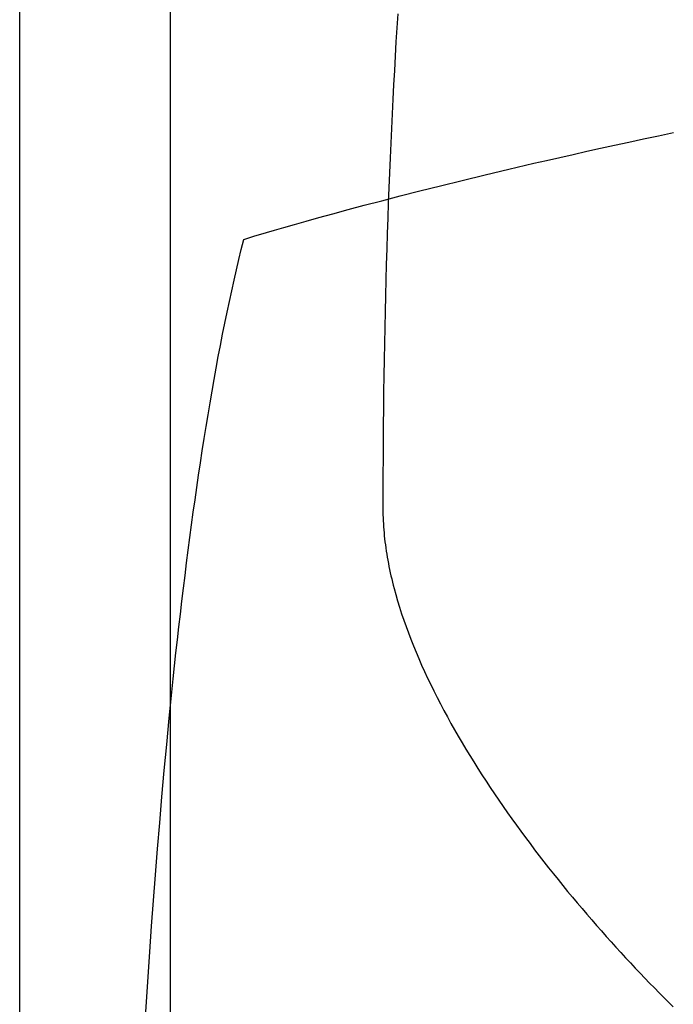
# Model space of a CAD drawing. Extents: x 20 to 2610, y 20 to 2421.
# Drawn here: x 322 to 371, y 1215 to 1290 of the extents above; entities that cross this region are included whole.
import ezdxf

# ---------------------------------------------------------------- set-up
doc = ezdxf.new("R2010")
doc.units = 0
doc.layers.get('0').update_dxf_attribs({"color": 3, "linetype": 'CONTINUOUS'})
doc.layers.add('CSLAYER3', color=3, linetype='CONTINUOUS')

# ---------------------------------------------------------------- blocks, each defined once
blk = doc.blocks.new('BLKF014')
at = {"layer": 'CSLAYER3', "color": 7, "linetype": 'CONTINUOUS'}
for p, q in [((321.900989, 1164.516364), (321.900989, 1414.354454)), ((333.306245, 1413.802288), (333.306245, 1202.82621)), ((350.554146, 1289.971871), (350.487816, 1288.9132)), ((350.487816, 1288.9132), (350.423331, 1287.847454)), ((350.423331, 1287.847454), (350.360708, 1286.774611)), ((350.360708, 1286.774611), (350.299964, 1285.694651)), ((350.299964, 1285.694651), (350.241116, 1284.607553)), ((350.241116, 1284.607553), (350.184181, 1283.513296)), ((350.184181, 1283.513296), (350.129177, 1282.411859)), ((350.129177, 1282.411859), (350.07612, 1281.303221)), ((350.07612, 1281.303221), (350.025028, 1280.187362)), ((369.187132, 1280.505914), (370.311717, 1280.745172)), ((369.187132, 1280.505914), (370.311717, 1280.745172)), ((370.311717, 1280.745172), (371.454746, 1280.985758)), ((370.311717, 1280.745172), (371.454746, 1280.985758)), ((350.025028, 1280.187362), (349.975918, 1279.064259)), ((364.875454, 1279.564576), (365.925152, 1279.797315)), ((364.875454, 1279.564576), (365.925152, 1279.797315)), ((365.925152, 1279.797315), (366.993738, 1280.031865)), ((365.925152, 1279.797315), (366.993738, 1280.031865)), ((366.993738, 1280.031865), (368.081102, 1280.268105)), ((366.993738, 1280.031865), (368.081102, 1280.268105)), ((368.081102, 1280.268105), (369.187132, 1280.505914)), ((368.081102, 1280.268105), (369.187132, 1280.505914)), ((349.975918, 1279.064259), (349.928806, 1277.933893)), ((361.840806, 1278.878432), (362.83317, 1279.105014)), ((361.840806, 1278.878432), (362.83317, 1279.105014)), ((362.83317, 1279.105014), (363.844756, 1279.333769)), ((362.83317, 1279.105014), (363.844756, 1279.333769)), ((363.844756, 1279.333769), (364.875454, 1279.564576)), ((363.844756, 1279.333769), (364.875454, 1279.564576)), ((358.980164, 1278.212932), (360.867776, 1278.654144)), ((358.980164, 1278.212932), (360.867776, 1278.654144)), ((360.867776, 1278.654144), (361.840806, 1278.878432)), ((360.867776, 1278.654144), (361.840806, 1278.878432)), ((349.928806, 1277.933893), (349.883711, 1276.796243)), ((355.441842, 1277.363345), (357.171222, 1277.782343)), ((355.441842, 1277.363345), (357.171222, 1277.782343)), ((357.171222, 1277.782343), (358.980164, 1278.212932)), ((357.171222, 1277.782343), (358.980164, 1278.212932)), ((352.225329, 1276.56398), (353.792914, 1276.956902)), ((352.225329, 1276.56398), (353.792914, 1276.956902)), ((353.792914, 1276.956902), (355.441842, 1277.363345)), ((353.792914, 1276.956902), (355.441842, 1277.363345)), ((349.337747, 1275.822564), (350.739977, 1276.185545)), ((349.337747, 1275.822564), (350.739977, 1276.185545)), ((349.883711, 1276.796243), (349.840648, 1275.651287)), ((350.739977, 1276.185545), (352.225329, 1276.56398)), ((350.739977, 1276.185545), (352.225329, 1276.56398)), ((346.786219, 1275.146822), (348.019531, 1275.476001)), ((346.786219, 1275.146822), (348.019531, 1275.476001)), ((348.019531, 1275.476001), (349.337747, 1275.822564)), ((348.019531, 1275.476001), (349.337747, 1275.822564)), ((349.840648, 1275.651287), (349.799635, 1274.499004)), ((344.577869, 1274.544481), (345.638702, 1274.835994)), ((344.577869, 1274.544481), (345.638702, 1274.835994)), ((345.638702, 1274.835994), (346.786219, 1275.146822)), ((345.638702, 1274.835994), (346.786219, 1275.146822)), ((341.924382, 1273.7955), (342.719819, 1274.023269)), ((341.924382, 1273.7955), (342.719819, 1274.023269)), ((342.719819, 1274.023269), (343.604611, 1274.273251)), ((342.719819, 1274.023269), (343.604611, 1274.273251)), ((343.604611, 1274.273251), (344.577869, 1274.544481)), ((343.604611, 1274.273251), (344.577869, 1274.544481)), ((349.799635, 1274.499004), (349.76069, 1273.339374)), ((338.884545, 1272.88893), (339.654002, 1273.125875)), ((338.884545, 1272.88893), (339.654002, 1273.125875)), ((339.654002, 1273.125875), (340.605138, 1273.410465)), ((339.654002, 1273.125875), (340.605138, 1273.410465)), ((340.605138, 1273.410465), (341.219192, 1273.59091)), ((340.605138, 1273.410465), (341.219192, 1273.59091)), ((341.219192, 1273.59091), (341.924382, 1273.7955)), ((341.219192, 1273.59091), (341.924382, 1273.7955)), ((349.76069, 1273.339374), (349.723829, 1272.172376)), ((338.69628, 1272.13363), (338.884545, 1272.88893)), ((338.69628, 1272.133717), (338.884545, 1272.88893)), ((338.510661, 1271.367314), (338.69628, 1272.133717)), ((338.510661, 1271.367144), (338.69628, 1272.13363)), ((349.723829, 1272.172376), (349.68907, 1270.997989)), ((338.327669, 1270.589992), (338.510661, 1271.367314)), ((338.327669, 1270.589741), (338.510661, 1271.367144)), ((349.68907, 1270.997989), (349.656429, 1269.816191)), ((338.147286, 1269.802021), (338.327669, 1270.589992)), ((338.147286, 1269.801692), (338.327669, 1270.589741)), ((337.969493, 1269.003673), (338.147286, 1269.802021)), ((337.969493, 1269.003268), (338.147286, 1269.801692)), ((349.656429, 1269.816191), (349.625924, 1268.626962)), ((337.794272, 1268.195218), (337.969493, 1269.003673)), ((337.794272, 1268.19474), (337.969493, 1269.003268)), ((349.625924, 1268.626962), (349.597571, 1267.430282)), ((337.621604, 1267.376926), (337.794272, 1268.195218)), ((337.621604, 1267.376377), (337.794272, 1268.19474)), ((337.451471, 1266.549068), (337.621604, 1267.376926)), ((337.451471, 1266.548451), (337.621604, 1267.376377)), ((349.597571, 1267.430282), (349.571389, 1266.226128)), ((337.283854, 1265.711914), (337.451471, 1266.549068)), ((337.283854, 1265.711232), (337.451471, 1266.548451)), ((337.118735, 1264.865736), (337.283854, 1265.711914)), ((337.118735, 1264.86499), (337.283854, 1265.711232)), ((349.571389, 1266.226128), (349.547393, 1265.014481)), ((349.547393, 1265.014481), (349.525602, 1263.795318)), ((336.956096, 1264.010803), (337.118735, 1264.865736)), ((336.956096, 1264.009997), (337.118735, 1264.86499)), ((336.795917, 1263.147386), (336.956096, 1264.010803)), ((336.795917, 1263.146522), (336.956096, 1264.009997)), ((349.525602, 1263.795318), (349.506032, 1262.56862)), ((336.63818, 1262.275756), (336.795917, 1263.147386)), ((336.63818, 1262.274836), (336.795917, 1263.146522)), ((336.482868, 1261.396183), (336.63818, 1262.275756)), ((336.482868, 1261.395209), (336.63818, 1262.274836)), ((349.506032, 1262.56862), (349.4887, 1261.334366)), ((336.32996, 1260.508938), (336.482868, 1261.396183)), ((336.32996, 1260.507913), (336.482868, 1261.395209)), ((349.4887, 1261.334366), (349.473623, 1260.092534)), ((336.17944, 1259.614291), (336.32996, 1260.508938)), ((336.17944, 1259.613217), (336.32996, 1260.507913)), ((349.473623, 1260.092534), (349.460819, 1258.843103)), ((336.031288, 1258.712514), (336.17944, 1259.614291)), ((336.031288, 1258.711392), (336.17944, 1259.613217)), ((335.885486, 1257.803875), (336.031288, 1258.712514)), ((335.885486, 1257.802709), (336.031288, 1258.711392)), ((349.460819, 1258.843103), (349.450305, 1257.586053)), ((335.742016, 1256.888647), (335.885486, 1257.803875)), ((335.742016, 1256.887439), (335.885486, 1257.802709)), ((349.450305, 1257.586053), (349.442097, 1256.321362)), ((335.600859, 1255.967099), (335.742016, 1256.888647)), ((335.600859, 1255.965851), (335.742016, 1256.887439)), ((335.461996, 1255.039503), (335.600859, 1255.967099)), ((335.461996, 1255.038216), (335.600859, 1255.965851)), ((349.442097, 1256.321362), (349.436213, 1255.04901)), ((335.325409, 1254.106128), (335.461996, 1255.039503)), ((335.325409, 1254.104805), (335.461996, 1255.038216)), ((349.436213, 1255.04901), (349.432671, 1253.768976)), ((335.191079, 1253.167246), (335.325409, 1254.106128)), ((335.191079, 1253.165888), (335.325409, 1254.104805)), ((349.432671, 1253.768976), (349.431486, 1252.481239)), ((335.058989, 1252.223126), (335.191079, 1253.167246)), ((335.058989, 1252.221736), (335.191079, 1253.165888)), ((334.929119, 1251.27404), (335.058989, 1252.223126)), ((334.929119, 1251.27262), (335.058989, 1252.221736)), ((349.431486, 1252.481239), (349.432818, 1252.257561)), ((349.432818, 1252.257561), (349.436803, 1252.033149)), ((349.436803, 1252.033149), (349.44342, 1251.808015)), ((349.44342, 1251.808015), (349.45265, 1251.582174)), ((349.45265, 1251.582174), (349.464473, 1251.355636)), ((334.801451, 1250.320257), (334.929119, 1251.27404)), ((334.801451, 1250.318809), (334.929119, 1251.27262)), ((349.464473, 1251.355636), (349.478871, 1251.128415)), ((349.478871, 1251.128415), (349.495824, 1250.900524)), ((349.495824, 1250.900524), (349.515312, 1250.671974)), ((334.675967, 1249.362049), (334.801451, 1250.320257)), ((334.675967, 1249.360575), (334.801451, 1250.318809)), ((349.515312, 1250.671974), (349.537316, 1250.44278)), ((349.537316, 1250.44278), (349.561816, 1250.212952)), ((349.561816, 1250.212952), (349.588794, 1249.982505)), ((349.588794, 1249.982505), (349.61823, 1249.75145)), ((334.552648, 1248.399687), (334.675967, 1249.362049)), ((334.552648, 1248.398188), (334.675967, 1249.360575)), ((349.61823, 1249.75145), (349.650103, 1249.519801)), ((349.650103, 1249.519801), (349.684396, 1249.28757)), ((349.684396, 1249.28757), (349.721088, 1249.054769)), ((349.721088, 1249.054769), (349.76016, 1248.821412)), ((349.76016, 1248.821412), (349.801593, 1248.58751)), ((349.801593, 1248.58751), (349.845367, 1248.353077)), ((334.431475, 1247.43344), (334.552648, 1248.399687)), ((334.431475, 1247.431918), (334.552648, 1248.398188)), ((349.845367, 1248.353077), (349.891463, 1248.118125)), ((349.891463, 1248.118125), (349.939861, 1247.882667)), ((349.939861, 1247.882667), (349.990542, 1247.646716)), ((334.312431, 1246.463579), (334.431475, 1247.43344)), ((334.312431, 1246.462036), (334.431475, 1247.431918)), ((349.990542, 1247.646716), (350.043486, 1247.410283)), ((350.043486, 1247.410283), (350.098675, 1247.173383)), ((350.098675, 1247.173383), (350.156088, 1246.936027)), ((334.195496, 1245.490374), (334.312431, 1246.463579)), ((334.195496, 1245.488813), (334.312431, 1246.462036)), ((350.156088, 1246.936027), (350.215707, 1246.698227)), ((350.215707, 1246.698227), (350.277511, 1246.459998)), ((350.277511, 1246.459998), (350.4076, 1245.982299)), ((334.080653, 1244.514097), (334.195496, 1245.490374)), ((334.080653, 1244.512519), (334.195496, 1245.488813)), ((350.4076, 1245.982299), (350.546199, 1245.503031)), ((350.546199, 1245.503031), (350.693152, 1245.022294)), ((350.693152, 1245.022294), (350.848306, 1244.54019)), ((333.967882, 1243.535018), (334.080653, 1244.514097)), ((333.967882, 1243.533424), (334.080653, 1244.512519)), ((350.848306, 1244.54019), (351.011503, 1244.05682)), ((351.011503, 1244.05682), (351.18259, 1243.572286)), ((333.857165, 1242.553408), (333.967882, 1243.535018)), ((333.857165, 1242.551799), (333.967882, 1243.533424)), ((351.18259, 1243.572286), (351.361409, 1243.086688)), ((333.748484, 1241.569536), (333.857165, 1242.553408)), ((333.748484, 1241.567915), (333.857165, 1242.551799)), ((351.361409, 1243.086688), (351.547807, 1242.600128)), ((351.547807, 1242.600128), (351.741628, 1242.112707)), ((351.741628, 1242.112707), (351.942715, 1241.624525)), ((333.641821, 1240.583674), (333.748484, 1241.569536)), ((333.641821, 1240.582042), (333.748484, 1241.567915)), ((351.942715, 1241.624525), (352.150915, 1241.135685)), ((352.150915, 1241.135685), (352.366072, 1240.646287)), ((333.537156, 1239.596091), (333.641821, 1240.583674)), ((333.537156, 1239.594451), (333.641821, 1240.582042)), ((352.366072, 1240.646287), (352.58803, 1240.156433)), ((333.434471, 1238.60706), (333.537156, 1239.596091)), ((333.434471, 1238.605412), (333.537156, 1239.594451)), ((352.58803, 1240.156433), (352.816633, 1239.666223)), ((352.816633, 1239.666223), (353.051727, 1239.175759)), ((353.051727, 1239.175759), (353.293157, 1238.685142)), ((333.333748, 1237.61685), (333.434471, 1238.60706)), ((333.333748, 1237.615196), (333.434471, 1238.605412)), ((353.293157, 1238.685142), (353.540766, 1238.194473)), ((353.540766, 1238.194473), (353.794399, 1237.703854)), ((333.234969, 1236.625731), (333.333748, 1237.61685)), ((333.234969, 1236.624073), (333.333748, 1237.615196)), ((353.794399, 1237.703854), (354.053902, 1237.213385)), ((333.043166, 1234.641851), (333.234969, 1236.625731)), ((333.043166, 1234.640189), (333.234969, 1236.624073)), ((354.053902, 1237.213385), (354.319118, 1236.723168)), ((354.319118, 1236.723168), (354.589893, 1236.233304)), ((354.589893, 1236.233304), (354.866071, 1235.743894)), ((354.866071, 1235.743894), (355.147496, 1235.255039)), ((355.147496, 1235.255039), (355.434013, 1234.76684)), ((332.858914, 1232.657586), (333.043166, 1234.641851)), ((332.858914, 1232.655924), (333.043166, 1234.640189)), ((355.434013, 1234.76684), (355.725468, 1234.279399)), ((355.725468, 1234.279399), (356.021703, 1233.792816)), ((356.021703, 1233.792816), (356.322565, 1233.307194)), ((356.322565, 1233.307194), (356.627898, 1232.822633)), ((356.627898, 1232.822633), (356.937546, 1232.339233)), ((332.682065, 1230.675098), (332.858914, 1232.657586)), ((332.682065, 1230.673442), (332.858914, 1232.655924)), ((356.937546, 1232.339233), (357.251355, 1231.857098)), ((357.251355, 1231.857098), (357.569168, 1231.376326)), ((357.569168, 1231.376326), (357.89083, 1230.897021)), ((332.512473, 1228.696553), (332.682065, 1230.675098)), ((332.512473, 1228.694908), (332.682065, 1230.673442)), ((357.89083, 1230.897021), (358.216186, 1230.419282)), ((358.216186, 1230.419282), (358.545081, 1229.943212)), ((358.545081, 1229.943212), (358.877359, 1229.468911)), ((358.877359, 1229.468911), (359.212865, 1228.99648)), ((332.349988, 1226.724115), (332.512473, 1228.696553)), ((332.349988, 1226.722486), (332.512473, 1228.694908)), ((359.212865, 1228.99648), (359.551443, 1228.526021)), ((359.551443, 1228.526021), (359.892939, 1228.057635)), ((359.892939, 1228.057635), (360.237196, 1227.591422)), ((360.237196, 1227.591422), (360.58406, 1227.127485)), ((360.58406, 1227.127485), (360.933374, 1226.665924)), ((332.194463, 1224.759948), (332.349988, 1226.724115)), ((332.194463, 1224.75834), (332.349988, 1226.722486)), ((360.933374, 1226.665924), (361.284985, 1226.20684)), ((361.284985, 1226.20684), (361.638735, 1225.750336)), ((361.638735, 1225.750336), (361.994471, 1225.29651)), ((332.04575, 1222.806218), (332.194463, 1224.759948)), ((332.04575, 1222.804635), (332.194463, 1224.75834)), ((361.994471, 1225.29651), (362.352036, 1224.845466)), ((362.352036, 1224.845466), (362.711275, 1224.397304)), ((362.711275, 1224.397304), (363.072034, 1223.952126)), ((363.072034, 1223.952126), (363.434155, 1223.510032)), ((363.434155, 1223.510032), (363.797485, 1223.071123)), ((331.903701, 1220.865088), (332.04575, 1222.806218)), ((331.903701, 1220.863534), (332.04575, 1222.804635)), ((363.797485, 1223.071123), (364.161868, 1222.635501)), ((364.161868, 1222.635501), (364.527148, 1222.203268)), ((364.527148, 1222.203268), (364.89317, 1221.774523)), ((364.89317, 1221.774523), (365.259778, 1221.349369)), ((365.259778, 1221.349369), (365.626818, 1220.927907)), ((365.626818, 1220.927907), (365.994134, 1220.510237)), ((331.768169, 1218.938723), (331.903701, 1220.865088)), ((331.768169, 1218.937201), (331.903701, 1220.863534)), ((365.994134, 1220.510237), (366.36157, 1220.096461)), ((366.36157, 1220.096461), (366.728972, 1219.68668)), ((366.728972, 1219.68668), (367.096183, 1219.280995)), ((331.639005, 1217.029287), (331.768169, 1218.938723)), ((331.639005, 1217.027802), (331.768169, 1218.937201)), ((367.096183, 1219.280995), (367.463049, 1218.879507)), ((367.463049, 1218.879507), (367.829414, 1218.482318)), ((367.829414, 1218.482318), (368.195123, 1218.089529)), ((368.195123, 1218.089529), (368.56002, 1217.701241)), ((368.56002, 1217.701241), (368.92395, 1217.317555)), ((368.92395, 1217.317555), (369.286758, 1216.938572)), ((331.516061, 1215.138945), (331.639005, 1217.029287)), ((331.516061, 1215.137499), (331.639005, 1217.027802)), ((369.286758, 1216.938572), (369.648288, 1216.564393)), ((369.648288, 1216.564393), (370.008385, 1216.19512)), ((370.008385, 1216.19512), (370.366893, 1215.830854)), ((370.366893, 1215.830854), (370.723658, 1215.471695)), ((331.39919, 1213.269861), (331.516061, 1215.138945)), ((331.39919, 1213.268458), (331.516061, 1215.137499)), ((370.723658, 1215.471695), (371.078523, 1215.117746)), ((371.078523, 1215.117746), (371.431334, 1214.769107))]:
    blk.add_line(p, q, dxfattribs=at)
at = {"layer": 'CSLAYER3', "color": 3, "linetype": 'CONTINUOUS'}
for p, q in [((321.900989, 1164.516364), (321.900989, 1414.354454)), ((321.900989, 1164.516364), (321.900989, 1414.354454)), ((333.306245, 1413.802288), (333.306245, 1202.82621)), ((333.306245, 1413.802288), (333.306245, 1202.82621)), ((350.554146, 1289.971871), (350.487816, 1288.9132)), ((350.554146, 1289.971871), (350.487816, 1288.9132)), ((350.487816, 1288.9132), (350.423331, 1287.847454)), ((350.487816, 1288.9132), (350.423331, 1287.847454)), ((350.423331, 1287.847454), (350.360708, 1286.774611)), ((350.423331, 1287.847454), (350.360708, 1286.774611)), ((350.360708, 1286.774611), (350.299964, 1285.694651)), ((350.360708, 1286.774611), (350.299964, 1285.694651)), ((350.299964, 1285.694651), (350.241116, 1284.607553)), ((350.299964, 1285.694651), (350.241116, 1284.607553)), ((350.241116, 1284.607553), (350.184181, 1283.513296)), ((350.241116, 1284.607553), (350.184181, 1283.513296)), ((350.184181, 1283.513296), (350.129177, 1282.411859)), ((350.184181, 1283.513296), (350.129177, 1282.411859)), ((350.129177, 1282.411859), (350.07612, 1281.303221)), ((350.129177, 1282.411859), (350.07612, 1281.303221)), ((350.07612, 1281.303221), (350.025028, 1280.187362)), ((350.07612, 1281.303221), (350.025028, 1280.187362)), ((369.187132, 1280.505914), (370.311717, 1280.745172)), ((369.187132, 1280.505914), (370.311717, 1280.745172)), ((369.187132, 1280.505914), (370.311717, 1280.745172)), ((369.187132, 1280.505914), (370.311717, 1280.745172)), ((370.311717, 1280.745172), (371.454746, 1280.985758)), ((370.311717, 1280.745172), (371.454746, 1280.985758)), ((370.311717, 1280.745172), (371.454746, 1280.985758)), ((370.311717, 1280.745172), (371.454746, 1280.985758)), ((350.025028, 1280.187362), (349.975918, 1279.064259)), ((350.025028, 1280.187362), (349.975918, 1279.064259)), ((364.875454, 1279.564576), (365.925152, 1279.797315)), ((364.875454, 1279.564576), (365.925152, 1279.797315)), ((364.875454, 1279.564576), (365.925152, 1279.797315)), ((364.875454, 1279.564576), (365.925152, 1279.797315)), ((365.925152, 1279.797315), (366.993738, 1280.031865)), ((365.925152, 1279.797315), (366.993738, 1280.031865)), ((365.925152, 1279.797315), (366.993738, 1280.031865)), ((365.925152, 1279.797315), (366.993738, 1280.031865)), ((366.993738, 1280.031865), (368.081102, 1280.268105)), ((366.993738, 1280.031865), (368.081102, 1280.268105)), ((366.993738, 1280.031865), (368.081102, 1280.268105)), ((366.993738, 1280.031865), (368.081102, 1280.268105)), ((368.081102, 1280.268105), (369.187132, 1280.505914)), ((368.081102, 1280.268105), (369.187132, 1280.505914)), ((368.081102, 1280.268105), (369.187132, 1280.505914)), ((368.081102, 1280.268105), (369.187132, 1280.505914)), ((349.975918, 1279.064259), (349.928806, 1277.933893)), ((349.975918, 1279.064259), (349.928806, 1277.933893)), ((361.840806, 1278.878432), (362.83317, 1279.105014)), ((361.840806, 1278.878432), (362.83317, 1279.105014)), ((361.840806, 1278.878432), (362.83317, 1279.105014)), ((361.840806, 1278.878432), (362.83317, 1279.105014)), ((362.83317, 1279.105014), (363.844756, 1279.333769)), ((362.83317, 1279.105014), (363.844756, 1279.333769)), ((362.83317, 1279.105014), (363.844756, 1279.333769)), ((362.83317, 1279.105014), (363.844756, 1279.333769)), ((363.844756, 1279.333769), (364.875454, 1279.564576)), ((363.844756, 1279.333769), (364.875454, 1279.564576)), ((363.844756, 1279.333769), (364.875454, 1279.564576)), ((363.844756, 1279.333769), (364.875454, 1279.564576)), ((358.980163, 1278.212931), (360.867776, 1278.654144)), ((358.980164, 1278.212932), (360.867776, 1278.654144)), ((358.980164, 1278.212932), (360.867776, 1278.654144)), ((358.980164, 1278.212932), (360.867776, 1278.654144)), ((360.867776, 1278.654144), (361.840806, 1278.878432)), ((360.867776, 1278.654144), (361.840806, 1278.878432)), ((360.867776, 1278.654144), (361.840806, 1278.878432)), ((360.867776, 1278.654144), (361.840806, 1278.878432)), ((349.928806, 1277.933893), (349.883711, 1276.796243)), ((349.928806, 1277.933893), (349.883711, 1276.796243)), ((355.441842, 1277.363345), (357.171222, 1277.782343)), ((355.441842, 1277.363345), (357.171222, 1277.782343)), ((355.441842, 1277.363345), (357.171222, 1277.782343)), ((355.441842, 1277.363345), (357.171222, 1277.782343)), ((357.171222, 1277.782343), (358.980164, 1278.212932)), ((357.171222, 1277.782343), (358.980164, 1278.212932)), ((357.171222, 1277.782343), (358.980164, 1278.212932)), ((357.171222, 1277.782343), (358.980163, 1278.212931)), ((352.225329, 1276.56398), (353.792914, 1276.956902)), ((352.225329, 1276.56398), (353.792914, 1276.956902)), ((352.225329, 1276.56398), (353.792914, 1276.956902)), ((352.225329, 1276.56398), (353.792914, 1276.956902)), ((353.792914, 1276.956902), (355.441842, 1277.363345)), ((353.792914, 1276.956902), (355.441842, 1277.363345)), ((353.792914, 1276.956902), (355.441842, 1277.363345)), ((353.792914, 1276.956902), (355.441842, 1277.363345)), ((349.337747, 1275.822564), (350.739976, 1276.185545)), ((349.337747, 1275.822564), (350.739977, 1276.185545)), ((349.337747, 1275.822564), (350.739977, 1276.185545)), ((349.337747, 1275.822564), (350.739977, 1276.185545)), ((349.883711, 1276.796243), (349.840648, 1275.651287)), ((349.883711, 1276.796243), (349.840648, 1275.651287)), ((350.739976, 1276.185545), (352.225329, 1276.56398)), ((350.739977, 1276.185545), (352.225329, 1276.56398)), ((350.739977, 1276.185545), (352.225329, 1276.56398)), ((350.739977, 1276.185545), (352.225329, 1276.56398)), ((346.786219, 1275.146822), (348.019531, 1275.476001)), ((346.786219, 1275.146822), (348.019531, 1275.476001)), ((346.786219, 1275.146822), (348.019531, 1275.476001)), ((346.786219, 1275.146822), (348.019531, 1275.476001)), ((348.019531, 1275.476001), (349.337747, 1275.822564)), ((348.019531, 1275.476001), (349.337747, 1275.822564)), ((348.019531, 1275.476001), (349.337747, 1275.822564)), ((348.019531, 1275.476001), (349.337747, 1275.822564)), ((349.840648, 1275.651287), (349.799635, 1274.499004)), ((349.840648, 1275.651287), (349.799635, 1274.499004)), ((344.577869, 1274.544481), (345.638702, 1274.835994)), ((344.577869, 1274.544481), (345.638702, 1274.835994)), ((344.577869, 1274.544481), (345.638702, 1274.835994)), ((344.577869, 1274.544481), (345.638702, 1274.835994)), ((345.638702, 1274.835994), (346.786219, 1275.146822)), ((345.638702, 1274.835994), (346.786219, 1275.146822)), ((345.638702, 1274.835994), (346.786219, 1275.146822)), ((345.638702, 1274.835994), (346.786219, 1275.146822)), ((341.924382, 1273.7955), (342.719818, 1274.023269)), ((341.924382, 1273.7955), (342.719819, 1274.023269)), ((341.924382, 1273.7955), (342.719819, 1274.023269)), ((341.924382, 1273.7955), (342.719819, 1274.023269)), ((342.719818, 1274.023269), (343.604611, 1274.273251)), ((342.719819, 1274.023269), (343.604611, 1274.273251)), ((342.719819, 1274.023269), (343.604611, 1274.273251)), ((342.719819, 1274.023269), (343.604611, 1274.273251)), ((343.604611, 1274.273251), (344.577869, 1274.544481)), ((343.604611, 1274.273251), (344.577869, 1274.544481)), ((343.604611, 1274.273251), (344.577869, 1274.544481)), ((343.604611, 1274.273251), (344.577869, 1274.544481)), ((349.799635, 1274.499004), (349.76069, 1273.339374)), ((349.799635, 1274.499004), (349.76069, 1273.339374)), ((338.884545, 1272.88893), (339.654002, 1273.125875)), ((338.884545, 1272.88893), (339.654002, 1273.125875)), ((338.884545, 1272.88893), (339.654002, 1273.125875)), ((338.884545, 1272.88893), (339.654002, 1273.125875)), ((339.654002, 1273.125875), (340.605138, 1273.410465)), ((339.654002, 1273.125875), (340.605138, 1273.410465)), ((339.654002, 1273.125875), (340.605138, 1273.410465)), ((339.654002, 1273.125875), (340.605138, 1273.410465)), ((340.605138, 1273.410465), (341.219192, 1273.59091)), ((340.605138, 1273.410465), (341.219192, 1273.59091)), ((340.605138, 1273.410465), (341.219192, 1273.59091)), ((340.605138, 1273.410465), (341.219192, 1273.59091)), ((341.219192, 1273.59091), (341.924382, 1273.7955)), ((341.219192, 1273.59091), (341.924382, 1273.7955)), ((341.219192, 1273.59091), (341.924382, 1273.7955)), ((341.219192, 1273.59091), (341.924382, 1273.7955)), ((349.76069, 1273.339374), (349.723829, 1272.172376)), ((349.76069, 1273.339374), (349.723829, 1272.172376)), ((338.69628, 1272.13363), (338.884545, 1272.88893)), ((338.69628, 1272.13363), (338.884545, 1272.88893)), ((338.69628, 1272.133717), (338.884545, 1272.88893)), ((338.69628, 1272.133717), (338.884545, 1272.88893)), ((338.510661, 1271.367314), (338.69628, 1272.133717)), ((338.510661, 1271.367314), (338.69628, 1272.133717)), ((338.510661, 1271.367144), (338.69628, 1272.13363)), ((338.510661, 1271.367144), (338.69628, 1272.13363)), ((349.723829, 1272.172376), (349.68907, 1270.997989)), ((349.723829, 1272.172376), (349.68907, 1270.997989)), ((338.327669, 1270.589992), (338.510661, 1271.367314)), ((338.327669, 1270.589992), (338.510661, 1271.367314)), ((338.327669, 1270.589741), (338.510661, 1271.367144)), ((338.327669, 1270.589741), (338.510661, 1271.367144)), ((349.68907, 1270.997989), (349.656429, 1269.816191)), ((349.68907, 1270.997989), (349.656429, 1269.816191)), ((338.147286, 1269.802021), (338.327669, 1270.589992)), ((338.147286, 1269.802021), (338.327669, 1270.589992)), ((338.147286, 1269.801692), (338.327669, 1270.589741)), ((338.147286, 1269.801692), (338.327669, 1270.589741)), ((337.969493, 1269.003673), (338.147286, 1269.802021)), ((337.969493, 1269.003673), (338.147286, 1269.802021)), ((337.969493, 1269.003268), (338.147286, 1269.801692)), ((337.969493, 1269.003268), (338.147286, 1269.801692)), ((349.656429, 1269.816191), (349.625924, 1268.626962)), ((349.656429, 1269.816191), (349.625924, 1268.626962)), ((337.794272, 1268.195218), (337.969493, 1269.003673)), ((337.794272, 1268.195218), (337.969493, 1269.003673)), ((337.794272, 1268.19474), (337.969493, 1269.003268)), ((337.794272, 1268.19474), (337.969493, 1269.003268)), ((349.625924, 1268.626962), (349.597571, 1267.430282)), ((349.625924, 1268.626962), (349.597571, 1267.430282)), ((337.621604, 1267.376926), (337.794272, 1268.195218)), ((337.621604, 1267.376926), (337.794272, 1268.195218)), ((337.621604, 1267.376377), (337.794272, 1268.19474)), ((337.621604, 1267.376377), (337.794272, 1268.19474)), ((337.451471, 1266.549068), (337.621604, 1267.376926)), ((337.451471, 1266.549068), (337.621604, 1267.376926)), ((337.451471, 1266.548451), (337.621604, 1267.376377)), ((337.451471, 1266.548451), (337.621604, 1267.376377)), ((349.597571, 1267.430282), (349.571389, 1266.226128)), ((349.597571, 1267.430282), (349.571389, 1266.226128)), ((337.283854, 1265.711914), (337.451471, 1266.549068)), ((337.283854, 1265.711914), (337.451471, 1266.549068)), ((337.283854, 1265.711232), (337.451471, 1266.548451)), ((337.283854, 1265.711232), (337.451471, 1266.548451)), ((337.118735, 1264.865736), (337.283854, 1265.711914)), ((337.118735, 1264.865736), (337.283854, 1265.711914)), ((337.118735, 1264.86499), (337.283854, 1265.711232)), ((337.118735, 1264.86499), (337.283854, 1265.711232)), ((349.571389, 1266.226128), (349.547393, 1265.014481)), ((349.571389, 1266.226128), (349.547393, 1265.014481)), ((349.547393, 1265.014481), (349.525602, 1263.795318)), ((349.547393, 1265.014481), (349.525602, 1263.795318)), ((336.956096, 1264.010803), (337.118735, 1264.865736)), ((336.956096, 1264.010803), (337.118735, 1264.865736)), ((336.956096, 1264.009997), (337.118735, 1264.86499)), ((336.956096, 1264.009997), (337.118735, 1264.86499)), ((336.795917, 1263.147386), (336.956096, 1264.010803)), ((336.795917, 1263.147386), (336.956096, 1264.010803)), ((336.795917, 1263.146522), (336.956096, 1264.009997)), ((336.795917, 1263.146522), (336.956096, 1264.009997)), ((349.525602, 1263.795318), (349.506032, 1262.56862)), ((349.525602, 1263.795318), (349.506032, 1262.56862)), ((336.63818, 1262.275756), (336.795917, 1263.147386)), ((336.63818, 1262.275756), (336.795917, 1263.147386)), ((336.63818, 1262.274836), (336.795917, 1263.146522)), ((336.63818, 1262.274836), (336.795917, 1263.146522)), ((336.482868, 1261.396183), (336.63818, 1262.275756)), ((336.482868, 1261.396183), (336.63818, 1262.275756)), ((336.482868, 1261.395209), (336.63818, 1262.274836)), ((336.482868, 1261.395209), (336.63818, 1262.274836)), ((349.506032, 1262.56862), (349.4887, 1261.334366)), ((349.506032, 1262.56862), (349.4887, 1261.334366)), ((336.32996, 1260.508938), (336.482868, 1261.396183)), ((336.32996, 1260.508938), (336.482868, 1261.396183)), ((336.32996, 1260.507913), (336.482868, 1261.395209)), ((336.32996, 1260.507913), (336.482868, 1261.395209)), ((349.4887, 1261.334366), (349.473623, 1260.092534)), ((349.4887, 1261.334366), (349.473623, 1260.092534)), ((336.17944, 1259.614291), (336.32996, 1260.508938)), ((336.17944, 1259.614291), (336.32996, 1260.508938)), ((336.17944, 1259.613217), (336.32996, 1260.507913)), ((336.17944, 1259.613217), (336.32996, 1260.507913)), ((349.473623, 1260.092534), (349.460819, 1258.843103)), ((349.473623, 1260.092534), (349.460819, 1258.843103)), ((336.031288, 1258.712514), (336.17944, 1259.614291)), ((336.031288, 1258.712514), (336.17944, 1259.614291)), ((336.031288, 1258.711392), (336.17944, 1259.613217)), ((336.031288, 1258.711392), (336.17944, 1259.613217)), ((335.885486, 1257.803875), (336.031288, 1258.712514)), ((335.885486, 1257.803875), (336.031288, 1258.712514)), ((335.885486, 1257.802709), (336.031288, 1258.711392)), ((335.885486, 1257.802709), (336.031288, 1258.711392)), ((349.460819, 1258.843103), (349.450305, 1257.586053)), ((349.460819, 1258.843103), (349.450305, 1257.586053)), ((335.742016, 1256.888647), (335.885486, 1257.803875)), ((335.742016, 1256.888647), (335.885486, 1257.803875)), ((335.742016, 1256.887439), (335.885486, 1257.802709)), ((335.742016, 1256.887439), (335.885486, 1257.802709)), ((349.450305, 1257.586053), (349.442097, 1256.321362)), ((349.450305, 1257.586053), (349.442097, 1256.321362)), ((335.600859, 1255.967099), (335.742016, 1256.888647)), ((335.600859, 1255.967099), (335.742016, 1256.888647)), ((335.600859, 1255.965851), (335.742016, 1256.887439)), ((335.600859, 1255.965851), (335.742016, 1256.887439)), ((335.461996, 1255.039503), (335.600859, 1255.967099)), ((335.461996, 1255.039503), (335.600859, 1255.967099)), ((335.461996, 1255.038216), (335.600859, 1255.965851)), ((335.461996, 1255.038216), (335.600859, 1255.965851)), ((349.442097, 1256.321362), (349.436213, 1255.04901)), ((349.442097, 1256.321362), (349.436213, 1255.04901)), ((335.325409, 1254.106128), (335.461996, 1255.039503)), ((335.325409, 1254.106128), (335.461996, 1255.039503)), ((335.325409, 1254.104805), (335.461996, 1255.038216)), ((335.325409, 1254.104805), (335.461996, 1255.038216)), ((349.436213, 1255.04901), (349.432671, 1253.768976)), ((349.436213, 1255.04901), (349.432671, 1253.768976)), ((335.191079, 1253.167246), (335.325409, 1254.106128)), ((335.191079, 1253.167246), (335.325409, 1254.106128)), ((335.191079, 1253.165888), (335.325409, 1254.104805)), ((335.191079, 1253.165888), (335.325409, 1254.104805)), ((349.432671, 1253.768976), (349.431486, 1252.481239)), ((349.432671, 1253.768976), (349.431486, 1252.481239)), ((335.058989, 1252.223126), (335.191079, 1253.167246)), ((335.058989, 1252.223126), (335.191079, 1253.167246)), ((335.058989, 1252.221736), (335.191079, 1253.165888)), ((335.058989, 1252.221736), (335.191079, 1253.165888)), ((334.929119, 1251.27404), (335.058989, 1252.223126)), ((334.929119, 1251.27404), (335.058989, 1252.223126)), ((334.929119, 1251.27262), (335.058989, 1252.221736)), ((334.929119, 1251.27262), (335.058989, 1252.221736)), ((349.431486, 1252.481239), (349.432818, 1252.257561)), ((349.431486, 1252.481239), (349.432818, 1252.257561)), ((349.432818, 1252.257561), (349.436803, 1252.033149)), ((349.432818, 1252.257561), (349.436803, 1252.033149)), ((349.436803, 1252.033149), (349.44342, 1251.808015)), ((349.436803, 1252.033149), (349.44342, 1251.808015)), ((349.44342, 1251.808015), (349.45265, 1251.582174)), ((349.44342, 1251.808015), (349.45265, 1251.582174)), ((349.45265, 1251.582174), (349.464473, 1251.355636)), ((349.45265, 1251.582174), (349.464473, 1251.355636)), ((334.801451, 1250.320257), (334.929119, 1251.27404)), ((334.801451, 1250.320257), (334.929119, 1251.27404)), ((334.801451, 1250.318809), (334.929119, 1251.27262)), ((334.801451, 1250.318809), (334.929119, 1251.27262)), ((349.464473, 1251.355636), (349.478871, 1251.128415)), ((349.464473, 1251.355636), (349.478871, 1251.128415)), ((349.478871, 1251.128415), (349.495824, 1250.900524)), ((349.478871, 1251.128415), (349.495824, 1250.900524)), ((349.495824, 1250.900524), (349.515312, 1250.671974)), ((349.495824, 1250.900524), (349.515312, 1250.671974)), ((334.675967, 1249.362049), (334.801451, 1250.320257)), ((334.675967, 1249.362049), (334.801451, 1250.320257)), ((334.675967, 1249.360575), (334.801451, 1250.318809)), ((334.675967, 1249.360575), (334.801451, 1250.318809)), ((349.515312, 1250.671974), (349.537316, 1250.44278)), ((349.515312, 1250.671974), (349.537316, 1250.44278)), ((349.537316, 1250.44278), (349.561816, 1250.212952)), ((349.537316, 1250.44278), (349.561816, 1250.212952)), ((349.561816, 1250.212952), (349.588794, 1249.982505)), ((349.561816, 1250.212952), (349.588794, 1249.982505)), ((349.588794, 1249.982505), (349.61823, 1249.75145)), ((349.588794, 1249.982505), (349.61823, 1249.75145)), ((334.552648, 1248.399687), (334.675967, 1249.362049)), ((334.552648, 1248.399687), (334.675967, 1249.362049)), ((334.552648, 1248.398188), (334.675967, 1249.360575)), ((334.552648, 1248.398188), (334.675967, 1249.360575)), ((349.61823, 1249.75145), (349.650103, 1249.519801)), ((349.61823, 1249.75145), (349.650103, 1249.519801)), ((349.650103, 1249.519801), (349.684396, 1249.28757)), ((349.650103, 1249.519801), (349.684396, 1249.28757)), ((349.684396, 1249.28757), (349.721088, 1249.054769)), ((349.684396, 1249.28757), (349.721088, 1249.054769)), ((349.721088, 1249.054769), (349.76016, 1248.821412)), ((349.721088, 1249.054769), (349.76016, 1248.821412)), ((349.76016, 1248.821412), (349.801593, 1248.58751)), ((349.76016, 1248.821412), (349.801593, 1248.58751)), ((349.801593, 1248.58751), (349.845367, 1248.353077)), ((349.801593, 1248.58751), (349.845367, 1248.353077)), ((334.431475, 1247.43344), (334.552648, 1248.399687)), ((334.431475, 1247.43344), (334.552648, 1248.399687)), ((334.431475, 1247.431918), (334.552648, 1248.398188)), ((334.431475, 1247.431918), (334.552648, 1248.398188)), ((349.845367, 1248.353077), (349.891463, 1248.118125)), ((349.845367, 1248.353077), (349.891463, 1248.118125)), ((349.891463, 1248.118125), (349.939861, 1247.882667)), ((349.891463, 1248.118125), (349.939861, 1247.882667)), ((349.939861, 1247.882667), (349.990542, 1247.646716)), ((349.939861, 1247.882667), (349.990542, 1247.646716)), ((334.312431, 1246.463579), (334.431475, 1247.43344)), ((334.312431, 1246.463579), (334.431475, 1247.43344)), ((334.312431, 1246.462036), (334.431475, 1247.431918)), ((334.312431, 1246.462036), (334.431475, 1247.431918)), ((349.990542, 1247.646716), (350.043486, 1247.410283)), ((349.990542, 1247.646716), (350.043486, 1247.410283)), ((350.043486, 1247.410283), (350.098675, 1247.173383)), ((350.043486, 1247.410283), (350.098675, 1247.173383)), ((350.098675, 1247.173383), (350.156088, 1246.936027)), ((350.098675, 1247.173383), (350.156088, 1246.936027)), ((334.195496, 1245.490374), (334.312431, 1246.463579)), ((334.195496, 1245.490374), (334.312431, 1246.463579)), ((334.195496, 1245.488813), (334.312431, 1246.462036)), ((334.195496, 1245.488813), (334.312431, 1246.462036)), ((350.156088, 1246.936027), (350.215707, 1246.698227)), ((350.156088, 1246.936027), (350.215707, 1246.698227)), ((350.215707, 1246.698227), (350.277511, 1246.459998)), ((350.215707, 1246.698227), (350.277511, 1246.459998)), ((350.277511, 1246.459998), (350.4076, 1245.982299)), ((350.277511, 1246.459998), (350.4076, 1245.982299)), ((334.080653, 1244.514097), (334.195496, 1245.490374)), ((334.080653, 1244.514097), (334.195496, 1245.490374)), ((334.080653, 1244.512519), (334.195496, 1245.488813)), ((334.080653, 1244.512519), (334.195496, 1245.488813)), ((350.4076, 1245.982299), (350.546199, 1245.503031)), ((350.4076, 1245.982299), (350.546199, 1245.503031)), ((350.546199, 1245.503031), (350.693152, 1245.022294)), ((350.546199, 1245.503031), (350.693152, 1245.022294)), ((350.693152, 1245.022294), (350.848306, 1244.54019)), ((350.693152, 1245.022294), (350.848306, 1244.54019)), ((333.967882, 1243.535018), (334.080653, 1244.514097)), ((333.967882, 1243.535018), (334.080653, 1244.514097)), ((333.967882, 1243.533424), (334.080653, 1244.512519)), ((333.967882, 1243.533424), (334.080653, 1244.512519)), ((350.848306, 1244.54019), (351.011503, 1244.05682)), ((350.848306, 1244.54019), (351.011503, 1244.05682)), ((351.011503, 1244.05682), (351.18259, 1243.572286)), ((351.011503, 1244.05682), (351.18259, 1243.572286)), ((333.857165, 1242.553408), (333.967882, 1243.535018)), ((333.857165, 1242.553408), (333.967882, 1243.535018)), ((333.857165, 1242.551799), (333.967882, 1243.533424)), ((333.857165, 1242.551799), (333.967882, 1243.533424)), ((351.18259, 1243.572286), (351.361409, 1243.086688)), ((351.18259, 1243.572286), (351.361409, 1243.086688)), ((333.748484, 1241.569536), (333.857165, 1242.553408)), ((333.748484, 1241.569536), (333.857165, 1242.553408)), ((333.748484, 1241.567915), (333.857165, 1242.551799)), ((333.748484, 1241.567915), (333.857165, 1242.551799)), ((351.361409, 1243.086688), (351.547807, 1242.600128)), ((351.361409, 1243.086688), (351.547807, 1242.600128)), ((351.547807, 1242.600128), (351.741628, 1242.112707)), ((351.547807, 1242.600128), (351.741628, 1242.112707)), ((351.741628, 1242.112707), (351.942715, 1241.624525)), ((351.741628, 1242.112707), (351.942715, 1241.624525)), ((333.641821, 1240.583674), (333.748484, 1241.569536)), ((333.641821, 1240.583674), (333.748484, 1241.569536)), ((333.641821, 1240.582042), (333.748484, 1241.567915)), ((333.641821, 1240.582042), (333.748484, 1241.567915)), ((351.942715, 1241.624525), (352.150915, 1241.135685)), ((351.942715, 1241.624525), (352.150915, 1241.135685)), ((352.150915, 1241.135685), (352.366072, 1240.646287)), ((352.150915, 1241.135685), (352.366072, 1240.646287)), ((333.537156, 1239.596091), (333.641821, 1240.583674)), ((333.537156, 1239.596091), (333.641821, 1240.583674)), ((333.537156, 1239.594451), (333.641821, 1240.582042)), ((333.537156, 1239.594451), (333.641821, 1240.582042)), ((352.366072, 1240.646287), (352.58803, 1240.156433)), ((352.366072, 1240.646287), (352.58803, 1240.156433)), ((333.434471, 1238.60706), (333.537156, 1239.596091)), ((333.434471, 1238.60706), (333.537156, 1239.596091)), ((333.434471, 1238.605412), (333.537156, 1239.594451)), ((333.434471, 1238.605412), (333.537156, 1239.594451)), ((352.58803, 1240.156433), (352.816633, 1239.666223)), ((352.58803, 1240.156433), (352.816633, 1239.666223)), ((352.816633, 1239.666223), (353.051727, 1239.175759)), ((352.816633, 1239.666223), (353.051727, 1239.175759)), ((353.051727, 1239.175759), (353.293157, 1238.685142)), ((353.051727, 1239.175759), (353.293157, 1238.685142)), ((333.333748, 1237.61685), (333.434471, 1238.60706)), ((333.333748, 1237.61685), (333.434471, 1238.60706)), ((333.333748, 1237.615196), (333.434471, 1238.605412)), ((333.333748, 1237.615196), (333.434471, 1238.605412)), ((353.293157, 1238.685142), (353.540766, 1238.194473)), ((353.293157, 1238.685142), (353.540766, 1238.194473)), ((353.540766, 1238.194473), (353.794399, 1237.703854)), ((353.540766, 1238.194473), (353.794399, 1237.703854)), ((333.234969, 1236.625731), (333.333748, 1237.61685)), ((333.234969, 1236.625731), (333.333748, 1237.61685)), ((333.234969, 1236.624073), (333.333748, 1237.615196)), ((333.234969, 1236.624073), (333.333748, 1237.615196)), ((353.794399, 1237.703854), (354.053902, 1237.213385)), ((353.794399, 1237.703854), (354.053902, 1237.213385)), ((333.043166, 1234.641851), (333.234969, 1236.625731)), ((333.043166, 1234.641851), (333.234969, 1236.625731)), ((333.043166, 1234.640189), (333.234969, 1236.624073)), ((333.043166, 1234.640189), (333.234969, 1236.624073)), ((354.053902, 1237.213385), (354.319118, 1236.723168)), ((354.053902, 1237.213385), (354.319118, 1236.723168)), ((354.319118, 1236.723168), (354.589893, 1236.233304)), ((354.319118, 1236.723168), (354.589893, 1236.233304)), ((354.589893, 1236.233304), (354.866071, 1235.743894)), ((354.589893, 1236.233304), (354.866071, 1235.743894)), ((354.866071, 1235.743894), (355.147496, 1235.255039)), ((354.866071, 1235.743894), (355.147496, 1235.255039)), ((355.147496, 1235.255039), (355.434013, 1234.76684)), ((355.147496, 1235.255039), (355.434013, 1234.76684)), ((332.858914, 1232.657586), (333.043166, 1234.641851)), ((332.858914, 1232.657586), (333.043166, 1234.641851)), ((332.858914, 1232.655924), (333.043166, 1234.640189)), ((332.858914, 1232.655924), (333.043166, 1234.640189)), ((355.434013, 1234.76684), (355.725468, 1234.279399)), ((355.434013, 1234.76684), (355.725468, 1234.279399)), ((355.725468, 1234.279399), (356.021703, 1233.792816)), ((355.725468, 1234.279399), (356.021703, 1233.792816)), ((356.021703, 1233.792816), (356.322565, 1233.307194)), ((356.021703, 1233.792816), (356.322565, 1233.307194)), ((356.322565, 1233.307194), (356.627898, 1232.822633)), ((356.322565, 1233.307194), (356.627898, 1232.822633)), ((356.627898, 1232.822633), (356.937546, 1232.339233)), ((356.627898, 1232.822633), (356.937546, 1232.339233)), ((332.682065, 1230.675098), (332.858914, 1232.657586)), ((332.682065, 1230.675098), (332.858914, 1232.657586)), ((332.682065, 1230.673442), (332.858914, 1232.655924)), ((332.682065, 1230.673442), (332.858914, 1232.655924)), ((356.937546, 1232.339233), (357.251355, 1231.857098)), ((356.937546, 1232.339233), (357.251355, 1231.857098)), ((357.251355, 1231.857098), (357.569168, 1231.376326)), ((357.251355, 1231.857098), (357.569168, 1231.376326)), ((357.569168, 1231.376326), (357.89083, 1230.897021)), ((357.569168, 1231.376326), (357.89083, 1230.897021)), ((332.512473, 1228.696553), (332.682065, 1230.675098)), ((332.512473, 1228.696553), (332.682065, 1230.675098)), ((332.512473, 1228.694908), (332.682065, 1230.673442)), ((332.512473, 1228.694908), (332.682065, 1230.673442)), ((357.89083, 1230.897021), (358.216186, 1230.419282)), ((357.89083, 1230.897021), (358.216186, 1230.419282)), ((358.216186, 1230.419282), (358.545081, 1229.943212)), ((358.216186, 1230.419282), (358.545081, 1229.943212)), ((358.545081, 1229.943212), (358.877359, 1229.468911)), ((358.545081, 1229.943212), (358.877359, 1229.468911)), ((358.877359, 1229.468911), (359.212865, 1228.99648)), ((358.877359, 1229.468911), (359.212865, 1228.99648)), ((332.349988, 1226.724115), (332.512473, 1228.696553)), ((332.349988, 1226.724115), (332.512473, 1228.696553)), ((332.349988, 1226.722486), (332.512473, 1228.694908)), ((332.349988, 1226.722486), (332.512473, 1228.694908)), ((359.212865, 1228.99648), (359.551443, 1228.526021)), ((359.212865, 1228.99648), (359.551443, 1228.526021)), ((359.551443, 1228.526021), (359.892939, 1228.057635)), ((359.551443, 1228.526021), (359.892939, 1228.057635)), ((359.892939, 1228.057635), (360.237196, 1227.591422)), ((359.892939, 1228.057635), (360.237196, 1227.591422)), ((360.237196, 1227.591422), (360.58406, 1227.127485)), ((360.237196, 1227.591422), (360.58406, 1227.127485)), ((360.58406, 1227.127485), (360.933374, 1226.665924)), ((360.58406, 1227.127485), (360.933374, 1226.665924)), ((332.194463, 1224.759948), (332.349988, 1226.724115)), ((332.194463, 1224.759948), (332.349988, 1226.724115)), ((332.194463, 1224.75834), (332.349988, 1226.722486)), ((332.194463, 1224.75834), (332.349988, 1226.722486)), ((360.933374, 1226.665924), (361.284985, 1226.20684)), ((360.933374, 1226.665924), (361.284985, 1226.20684)), ((361.284985, 1226.20684), (361.638735, 1225.750336)), ((361.284985, 1226.20684), (361.638735, 1225.750336)), ((361.638735, 1225.750336), (361.994471, 1225.29651)), ((361.638735, 1225.750336), (361.994471, 1225.29651)), ((332.04575, 1222.806218), (332.194463, 1224.759948)), ((332.04575, 1222.806218), (332.194463, 1224.759948)), ((332.04575, 1222.804635), (332.194463, 1224.75834)), ((332.04575, 1222.804635), (332.194463, 1224.75834)), ((361.994471, 1225.29651), (362.352036, 1224.845466)), ((361.994471, 1225.29651), (362.352036, 1224.845466)), ((362.352036, 1224.845466), (362.711275, 1224.397304)), ((362.352036, 1224.845466), (362.711275, 1224.397304)), ((362.711275, 1224.397304), (363.072034, 1223.952126)), ((362.711275, 1224.397304), (363.072034, 1223.952126)), ((363.072034, 1223.952126), (363.434155, 1223.510032)), ((363.072034, 1223.952126), (363.434155, 1223.510032)), ((363.434155, 1223.510032), (363.797485, 1223.071123)), ((363.434155, 1223.510032), (363.797485, 1223.071123)), ((331.903701, 1220.865088), (332.04575, 1222.806218)), ((331.903701, 1220.865088), (332.04575, 1222.806218)), ((331.903701, 1220.863534), (332.04575, 1222.804635)), ((331.903701, 1220.863534), (332.04575, 1222.804635)), ((363.797485, 1223.071123), (364.161868, 1222.635501)), ((363.797485, 1223.071123), (364.161868, 1222.635501)), ((364.161868, 1222.635501), (364.527148, 1222.203268)), ((364.161868, 1222.635501), (364.527148, 1222.203268)), ((364.527148, 1222.203268), (364.89317, 1221.774523)), ((364.527148, 1222.203268), (364.89317, 1221.774523)), ((364.89317, 1221.774523), (365.259778, 1221.349369)), ((364.89317, 1221.774523), (365.259778, 1221.349369)), ((365.259778, 1221.349369), (365.626818, 1220.927907)), ((365.259778, 1221.349369), (365.626818, 1220.927907)), ((365.626818, 1220.927907), (365.994134, 1220.510237)), ((365.626818, 1220.927907), (365.994134, 1220.510237)), ((331.768169, 1218.938723), (331.903701, 1220.865088)), ((331.768169, 1218.938723), (331.903701, 1220.865088)), ((331.768169, 1218.937201), (331.903701, 1220.863534)), ((331.768169, 1218.937201), (331.903701, 1220.863534)), ((365.994134, 1220.510237), (366.36157, 1220.096461)), ((365.994134, 1220.510237), (366.36157, 1220.096461)), ((366.36157, 1220.096461), (366.728972, 1219.68668)), ((366.36157, 1220.096461), (366.728972, 1219.68668)), ((366.728972, 1219.68668), (367.096183, 1219.280995)), ((366.728972, 1219.68668), (367.096183, 1219.280995)), ((331.639005, 1217.029287), (331.768169, 1218.938723)), ((331.639005, 1217.029287), (331.768169, 1218.938723)), ((331.639005, 1217.027802), (331.768169, 1218.937201)), ((331.639005, 1217.027802), (331.768169, 1218.937201)), ((367.096183, 1219.280995), (367.463049, 1218.879507)), ((367.096183, 1219.280995), (367.463049, 1218.879507)), ((367.463049, 1218.879507), (367.829414, 1218.482318)), ((367.463049, 1218.879507), (367.829414, 1218.482318)), ((367.829414, 1218.482318), (368.195123, 1218.089529)), ((367.829414, 1218.482318), (368.195123, 1218.089529)), ((368.195123, 1218.089529), (368.56002, 1217.701241)), ((368.195123, 1218.089529), (368.56002, 1217.701241)), ((368.56002, 1217.701241), (368.92395, 1217.317555)), ((368.56002, 1217.701241), (368.92395, 1217.317555)), ((368.92395, 1217.317555), (369.286758, 1216.938572)), ((368.92395, 1217.317555), (369.286758, 1216.938572)), ((331.516061, 1215.138945), (331.639005, 1217.029287)), ((331.516061, 1215.138945), (331.639005, 1217.029287)), ((331.516061, 1215.137499), (331.639005, 1217.027802)), ((331.516061, 1215.137499), (331.639005, 1217.027802)), ((369.286758, 1216.938572), (369.648288, 1216.564393)), ((369.286758, 1216.938572), (369.648288, 1216.564393)), ((369.648288, 1216.564393), (370.008385, 1216.19512)), ((369.648288, 1216.564393), (370.008385, 1216.19512)), ((370.008385, 1216.19512), (370.366893, 1215.830854)), ((370.008385, 1216.19512), (370.366893, 1215.830854)), ((370.366893, 1215.830854), (370.723658, 1215.471695)), ((370.366893, 1215.830854), (370.723658, 1215.471695)), ((331.39919, 1213.269861), (331.516061, 1215.138945)), ((331.39919, 1213.269861), (331.516061, 1215.138945)), ((331.39919, 1213.268458), (331.516061, 1215.137499)), ((331.39919, 1213.268458), (331.516061, 1215.137499)), ((370.723658, 1215.471695), (371.078523, 1215.117746)), ((370.723658, 1215.471695), (371.078523, 1215.117746)), ((371.078523, 1215.117746), (371.431334, 1214.769107)), ((371.078523, 1215.117746), (371.431334, 1214.769107))]:
    blk.add_line(p, q, dxfattribs=at)

msp = doc.modelspace()

# ---------------------------------------------------------------- block references
msp.add_blockref('BLKF014', (0, 0))

doc.saveas('drawing.dxf')
